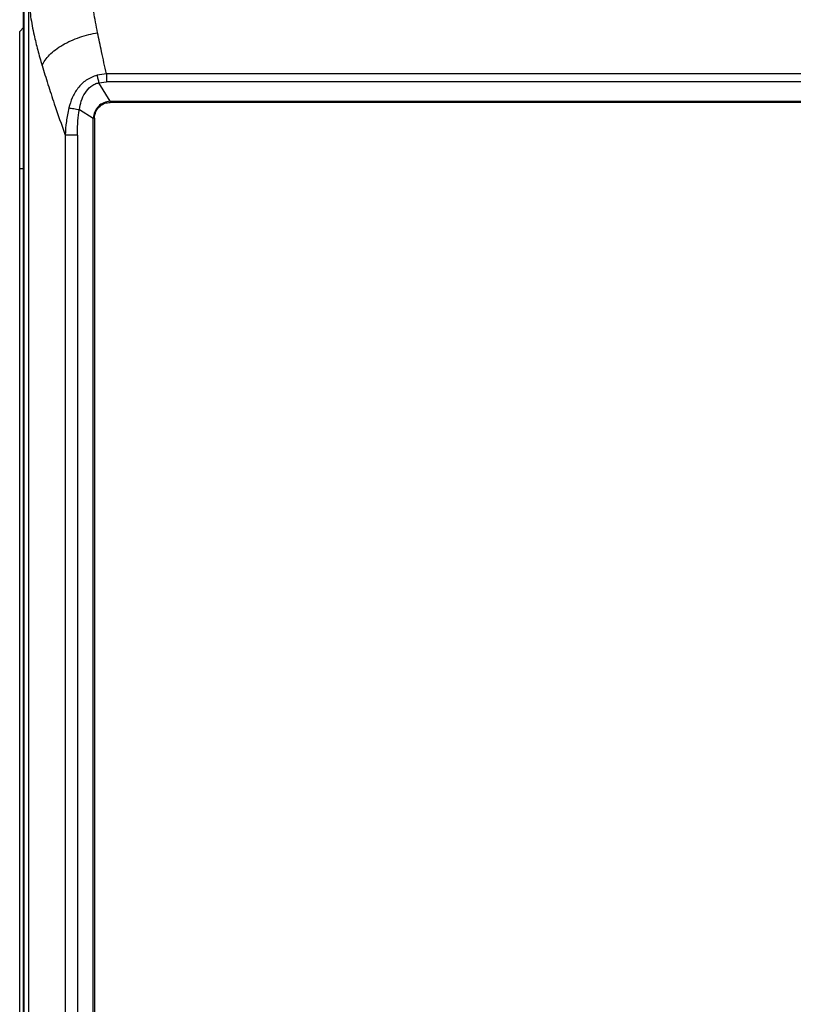
# Model space of a CAD drawing. Units: inches. Extents: x 1.3 to 14.3, y 2 to 9.
# Drawn here: x 9.4 to 10.3, y 7.2 to 8.4 of the extents above; entities that cross this region are included whole.
import ezdxf

# ---------------------------------------------------------------- set-up
doc = ezdxf.new("R2010")
doc.units = ezdxf.units.IN
doc.header["$MEASUREMENT"] = 0

# ---------------------------------------------------------------- blocks, each defined once
blk = doc.blocks.new('NCB-E QUIK INSTALL MANIFOLD KIT UNIT')
at = {"color": 7, "linetype": 'Continuous', "lineweight": 25}
for p, q in [((-0.991, 0.3734), (-0.991, 1.8674)), ((-0.9907, 1.8674), (-0.9907, -1.1205)), ((-0.9907, 1.8674), (-0.9907, -1.1205)), ((-0.9843, -1.0936), (-0.9843, 1.8405)), ((-0.9955, 1.8014), (-0.991, 1.806)), ((-0.9955, 1.6348), (-0.9955, 1.8014)), ((-0.8902, 1.7497), (-0.9016, 1.7482)), ((0.8902, 1.7497), (-0.8902, 1.7497)), ((-0.8995, 1.7391), (-0.8902, 1.7402)), ((-0.8856, 1.7165), (-0.8995, 1.7391)), ((-0.8902, 1.7434), (-0.8902, 1.7402)), ((0.8902, 1.7402), (-0.8902, 1.7402)), ((-0.8856, 1.7165), (0.8856, 1.7165)), ((-0.8856, 1.7165), (-0.8856, 1.7152)), ((0.8856, 1.7152), (-0.8856, 1.7152)), ((-0.923, 1.7064), (-0.9061, 1.696)), ((-0.9061, -0.9491), (-0.9061, 1.696)), ((-0.9048, 1.696), (-0.9061, 1.696)), ((-0.9048, 1.696), (-0.9048, -0.9491)), ((-0.9403, 1.6754), (-0.9403, -0.9285)), ((-0.9255, 1.6754), (-0.9288, 1.6754)), ((-0.9255, 1.6754), (-0.9255, -0.9285)), ((-0.9955, -0.8879), (-0.9955, 1.6348)), ((-0.9955, 1.6348), (-0.991, 1.6348))]:
    blk.add_line(p, q, dxfattribs=at)
for points, knots in [([(-0.9009, 1.7998), (-0.9025, 1.8083), (-0.9057, 1.8248), (-0.9094, 1.8485), (-0.9121, 1.871), (-0.9128, 1.8852), (-0.9131, 1.8921)], [0, 0, 0, 0, 0.259198, 0.499341, 0.757248, 1, 1, 1, 1]), ([(-0.9843, 1.8405), (-0.9838, 1.8335), (-0.9827, 1.8197), (-0.9787, 1.7989), (-0.9738, 1.779), (-0.9702, 1.7663), (-0.9683, 1.76)], [0, 0, 0, 0, 0.285301, 0.566252, 0.784398, 1, 1, 1, 1]), ([(-0.9683, 1.76), (-0.9672, 1.7621), (-0.965, 1.7665), (-0.9594, 1.773), (-0.9522, 1.7793), (-0.9435, 1.7852), (-0.9336, 1.7903), (-0.9229, 1.7945), (-0.9119, 1.7978), (-0.9045, 1.7992), (-0.9009, 1.7998)], [0, 0, 0, 0, 0.119235, 0.243209, 0.370731, 0.5, 0.62927, 0.756792, 0.880765, 1, 1, 1, 1]), ([(-0.8902, 1.7497), (-0.8922, 1.7589), (-0.896, 1.7759), (-0.8993, 1.7922), (-0.9009, 1.7998)], [0, 0, 0, 0, 0.534845, 1, 1, 1, 1]), ([(-0.9683, 1.76), (-0.966, 1.7524), (-0.9614, 1.7374), (-0.9522, 1.7092), (-0.9448, 1.6882), (-0.9403, 1.6754)], [0, 0, 0, 0, 0.28333, 0.563462, 1, 1, 1, 1]), ([(-0.9016, 1.7482), (-0.9062, 1.7465), (-0.9152, 1.7431), (-0.9251, 1.7328), (-0.9321, 1.7212), (-0.9346, 1.7126), (-0.9358, 1.7084)], [0, 0, 0, 0, 0.26297, 0.517988, 0.763126, 1, 1, 1, 1]), ([(-0.9016, 1.7482), (-0.9013, 1.7467), (-0.9006, 1.7438), (-0.8998, 1.7406), (-0.8995, 1.7391)], [0, 0, 0, 0, 0.499996, 1, 1, 1, 1]), ([(-0.8902, 1.7497), (-0.8902, 1.7487), (-0.8902, 1.7467), (-0.8902, 1.7445), (-0.8902, 1.7434)], [0, 0, 0, 0, 0.499999, 1, 1, 1, 1]), ([(-0.923, 1.7064), (-0.9224, 1.7099), (-0.9211, 1.717), (-0.9166, 1.7268), (-0.9106, 1.7338), (-0.9046, 1.7377), (-0.9012, 1.7386), (-0.8995, 1.7391)], [0, 0, 0, 0, 0.248334, 0.500937, 0.75243, 0.877283, 1, 1, 1, 1]), ([(-0.8856, 1.7165), (-0.8882, 1.7161), (-0.8936, 1.7153), (-0.9002, 1.7106), (-0.9049, 1.7039), (-0.9057, 1.6986), (-0.9061, 1.696)], [0, 0, 0, 0, 0.251473, 0.500662, 0.749443, 1, 1, 1, 1]), ([(-0.9048, 1.696), (-0.9044, 1.6988), (-0.9037, 1.7044), (-0.8985, 1.7107), (-0.8922, 1.7145), (-0.8878, 1.715), (-0.8856, 1.7152)], [0, 0, 0, 0, 0.2793369, 0.5585448, 0.7789698, 1, 1, 1, 1]), ([(-0.9358, 1.7084), (-0.9369, 1.7029), (-0.9392, 1.692), (-0.94, 1.6809), (-0.9403, 1.6754)], [0, 0, 0, 0, 0.501093, 1, 1, 1, 1]), ([(-0.9358, 1.7084), (-0.9349, 1.7083), (-0.9332, 1.7081), (-0.9299, 1.7076), (-0.9264, 1.707), (-0.9241, 1.7066), (-0.923, 1.7064)], [0, 0, 0, 0, 0.245685, 0.499998, 0.754315, 1, 1, 1, 1]), ([(-0.9255, 1.6754), (-0.9254, 1.6812), (-0.9252, 1.6916), (-0.9237, 1.7019), (-0.923, 1.7064)], [0, 0, 0, 0, 0.559888, 1, 1, 1, 1]), ([(-0.9288, 1.6754), (-0.9299, 1.6754), (-0.9323, 1.6754), (-0.9355, 1.6754), (-0.9383, 1.6754), (-0.9397, 1.6754), (-0.9403, 1.6754)], [0, 0, 0, 0, 0.250001, 0.500001, 0.749995, 1, 1, 1, 1])]:
    blk.add_open_spline(points, degree=3, knots=knots, dxfattribs=at)
blk = doc.blocks.new('B1')
blk.add_blockref('NCB-E QUIK INSTALL MANIFOLD KIT UNIT', (0, 0))

msp = doc.modelspace()

# ---------------------------------------------------------------- block references
msp.add_blockref('B1', (10.4007, 6.584))

doc.saveas('drawing.dxf')
